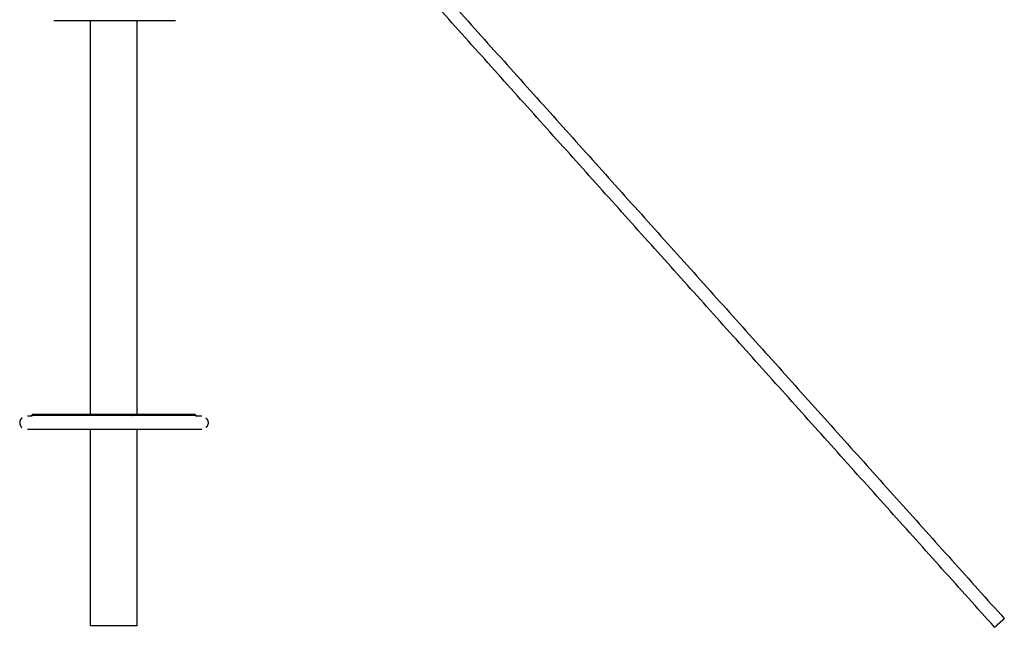
# Model space of a CAD drawing. Units: millimetres. Extents: x -2605 to 14911, y -8088 to 4448.
# Drawn here: x 7916 to 10330, y 0 to 1489 of the extents above; entities that cross this region are included whole.
import ezdxf

# ---------------------------------------------------------------- set-up
doc = ezdxf.new("R2010")
doc.units = ezdxf.units.MM
doc.header["$MEASUREMENT"] = 0

msp = doc.modelspace()

# ---------------------------------------------------------------- linework, layer by layer
at = {"color": 0, "lineweight": -3}
for points in [[(8277.6, 2307.2), (9303.9, 1164.3), (10330.3, 21.4)], [(10306.5, 0), (9280.5, 1142.5), (8254.5, 2284.9)], [(8089.8, 521.4), (8089.8, 1004.4), (8089.8, 1487.5)], [(8203.8, 521.4), (8203.8, 1004.4), (8203.8, 1487.5)], [(7947.7, 521.4), (7946.7, 520.4), (7945.7, 519.4)], [(7945.7, 517.3), (7945.7, 517.3), (7945.7, 517.3)], [(8295.1, 521.4), (8295.1, 521.4), (8295.1, 521.4)], [(8347.9, 517.3), (8347.9, 518.3), (8347.9, 519.4)], [(8347.9, 517.3), (8347.9, 517.3), (8347.9, 517.3)], [(8089.8, 3.4), (8089.8, 244.4), (8089.8, 485.4)], [(8203.8, 3.4), (8203.8, 244.4), (8203.8, 485.4)]]:
    msp.add_open_spline(points, degree=2, dxfattribs=at)
for points, knots in [([(7999.2, 1487.5), (7999.6, 1487.5), (7999.9, 1487.5), (8000.9, 1487.5), (8002, 1487.5), (8003.2, 1487.5), (8004.3, 1487.5), (8005.7, 1487.5), (8007.1, 1487.5), (8008.6, 1487.5), (8010.1, 1487.5), (8011.8, 1487.5), (8013.5, 1487.5), (8015.3, 1487.5), (8017.1, 1487.5), (8019.1, 1487.5), (8021.1, 1487.5), (8023.2, 1487.5), (8025.3, 1487.5), (8027.5, 1487.5), (8029.8, 1487.5), (8032.2, 1487.5), (8034.6, 1487.5), (8037.1, 1487.5), (8039.6, 1487.5), (8042.2, 1487.5), (8044.9, 1487.5), (8047.6, 1487.5), (8050.4, 1487.5), (8053.2, 1487.5), (8056.1, 1487.5), (8059.1, 1487.5), (8062, 1487.5), (8065.1, 1487.5), (8068.2, 1487.5), (8071.4, 1487.5), (8074.5, 1487.5), (8077.8, 1487.5), (8081.1, 1487.5), (8084.4, 1487.5), (8087.8, 1487.5), (8088.8, 1487.5), (8089.8, 1487.5)], [155.606022, 155.606022, 155.606022, 156, 156, 157, 157, 158, 158, 159, 159, 160, 160, 161, 161, 162, 162, 163, 163, 164, 164, 165, 165, 166, 166, 167, 167, 168, 168, 169, 169, 170, 170, 171, 171, 172, 172, 173, 173, 174, 174, 175, 175, 175.29161, 175.29161, 175.29161]), ([(8089.8, 1487.5), (8092.2, 1487.5), (8094.7, 1487.5), (8098.2, 1487.5), (8101.7, 1487.5), (8105.3, 1487.5), (8108.9, 1487.5), (8112.6, 1487.5), (8116.3, 1487.5), (8120, 1487.5), (8123.7, 1487.5), (8127.5, 1487.5), (8131.3, 1487.5), (8135.2, 1487.5), (8139, 1487.5), (8142.9, 1487.5), (8146.8, 1487.5), (8150.7, 1487.5), (8154.6, 1487.5), (8158.5, 1487.5), (8162.3, 1487.5), (8166.1, 1487.5), (8169.9, 1487.5), (8173.6, 1487.5), (8177.4, 1487.5), (8181, 1487.5), (8184.7, 1487.5), (8188.3, 1487.5), (8191.9, 1487.5), (8195.4, 1487.5), (8198.9, 1487.5), (8201.4, 1487.5), (8203.8, 1487.5)], [175.29161, 175.29161, 175.29161, 176, 176, 177, 177, 178, 178, 179, 179, 180, 180, 181, 181, 182, 182, 183, 183, 184, 184, 185, 185, 186, 186, 187, 187, 188, 188, 189, 189, 190, 190, 190.708655, 190.708655, 190.708655]), ([(8203.8, 1487.5), (8204.8, 1487.5), (8205.8, 1487.5), (8209.2, 1487.5), (8212.5, 1487.5), (8215.8, 1487.5), (8219.1, 1487.5), (8222.2, 1487.5), (8225.4, 1487.5), (8228.5, 1487.5), (8231.6, 1487.5), (8234.6, 1487.5), (8237.5, 1487.5), (8240.4, 1487.5), (8243.3, 1487.5), (8246, 1487.5), (8248.8, 1487.5), (8251.4, 1487.5), (8254, 1487.5), (8256.5, 1487.5), (8259.1, 1487.5), (8261.4, 1487.5), (8263.8, 1487.5), (8266.1, 1487.5), (8268.3, 1487.5), (8270.4, 1487.5), (8272.6, 1487.5), (8274.5, 1487.5), (8276.5, 1487.5), (8278.3, 1487.5), (8280.2, 1487.5), (8281.8, 1487.5), (8283.5, 1487.5), (8285, 1487.5), (8286.5, 1487.5), (8287.9, 1487.5), (8289.3, 1487.5), (8290.5, 1487.5), (8291.7, 1487.5), (8292.7, 1487.5), (8293.7, 1487.5), (8294.5, 1487.5), (8295.4, 1487.5), (8296.1, 1487.5), (8296.7, 1487.5), (8297.2, 1487.5), (8297.7, 1487.5)], [190.708655, 190.708655, 190.708655, 191, 191, 192, 192, 193, 193, 194, 194, 195, 195, 196, 196, 197, 197, 198, 198, 199, 199, 200, 200, 201, 201, 202, 202, 203, 203, 204, 204, 205, 205, 206, 206, 207, 207, 208, 208, 209, 209, 210, 210, 211, 211, 212, 212, 213, 213, 213]), ([(7921.1, 513.2), (7920, 512), (7918.9, 510.8), (7918, 509.3), (7917.2, 507.9), (7916.7, 506.3), (7916.2, 504.7), (7916, 503), (7915.8, 501.4), (7916, 499.7), (7916.2, 498), (7916.7, 496.4), (7917.2, 494.8), (7918, 493.4), (7918.9, 492), (7920, 490.7), (7921.1, 489.5)], [-4, -4, -4, -3, -3, -2, -2, -1, -1, 0, 0, 1, 1, 2, 2, 3, 3, 4, 4, 4]), ([(7945.7, 517.3), (7944.5, 517.3), (7943.3, 517.3), (7941.6, 517.3), (7939.9, 517.3), (7938.4, 517.3), (7937, 517.3), (7935.8, 517.3), (7934.6, 517.3)], [271.381036, 271.381036, 271.381036, 272, 272, 273, 273, 274, 274, 274.982574, 274.982574, 274.982574]), ([(7945.7, 517.3), (7945.7, 518.3), (7945.7, 519.4), (7946.7, 520.4), (7947.7, 521.4), (7947.7, 521.4), (7947.7, 521.4)], [27.791787, 27.791787, 27.791787, 28, 28, 29, 29, 29.08898, 29.08898, 29.08898]), ([(8347.9, 519.4), (8347.9, 519.4), (8347.9, 519.4), (8347.8, 519.4), (8347.8, 519.4), (8347.8, 519.4), (8347.7, 519.4), (8347.7, 519.4), (8347.6, 519.4), (8347.5, 519.4), (8347.4, 519.4), (8347.3, 519.4), (8347.2, 519.4), (8347.1, 519.4), (8347, 519.4), (8344.8, 519.4), (8342.7, 519.4), (8340.3, 519.4), (8337.9, 519.4), (8335.2, 519.4), (8332.6, 519.4), (8329.8, 519.4), (8326.9, 519.4), (8323.9, 519.4), (8320.8, 519.4), (8317.6, 519.4), (8314.3, 519.4), (8310.9, 519.4), (8307.5, 519.4), (8303.8, 519.4), (8300.2, 519.4), (8296.4, 519.4), (8292.6, 519.4), (8288.6, 519.4), (8284.6, 519.4), (8280.5, 519.4), (8276.4, 519.4), (8272.1, 519.4), (8267.8, 519.4), (8263.3, 519.4), (8258.9, 519.4), (8254.3, 519.4), (8249.7, 519.4), (8245, 519.4), (8240.3, 519.4), (8235.4, 519.4), (8230.5, 519.4), (8230.3, 519.4), (8230, 519.4), (8229.7, 519.4), (8229.4, 519.4), (8229.1, 519.4), (8228.8, 519.4), (8228.5, 519.4), (8228.2, 519.4), (8227.9, 519.4), (8227.6, 519.4), (8227.3, 519.4), (8227, 519.4), (8226.7, 519.4), (8226.4, 519.4), (8226.1, 519.4), (8225.8, 519.4), (8225.6, 519.4), (8225.3, 519.4), (8225, 519.4), (8224.7, 519.4), (8224.4, 519.4), (8224.1, 519.4), (8223.8, 519.4), (8223.5, 519.4), (8223.3, 519.4), (8223, 519.4), (8222.7, 519.4), (8222.4, 519.4), (8222.2, 519.4), (8221.9, 519.4), (8221.6, 519.4), (8221.3, 519.4), (8221.1, 519.4), (8220.8, 519.4), (8220.6, 519.4), (8220.3, 519.4), (8220.1, 519.4), (8219.8, 519.4), (8219.6, 519.4), (8219.3, 519.4), (8219.1, 519.4), (8218.9, 519.4), (8218.6, 519.4), (8218.4, 519.4), (8218.2, 519.4), (8218, 519.4), (8217.8, 519.4), (8217.6, 519.4), (8217.4, 519.4), (8217.2, 519.4), (8217, 519.4), (8216.8, 519.4), (8216.6, 519.4), (8216.4, 519.4), (8216.3, 519.4), (8216.1, 519.4), (8216, 519.4), (8215.8, 519.4), (8215.7, 519.4), (8215.5, 519.4), (8215.4, 519.4), (8215.3, 519.4), (8215.2, 519.4), (8215.1, 519.4), (8208.2, 519.4), (8201.4, 519.4), (8201.3, 519.4), (8201.2, 519.4), (8201.1, 519.4), (8201, 519.4), (8201, 519.4), (8200.9, 519.4), (8200.8, 519.4), (8200.7, 519.4), (8200.6, 519.4), (8200.5, 519.4), (8200.3, 519.4), (8200.2, 519.4), (8200.1, 519.4), (8200, 519.4), (8199.9, 519.4), (8199.7, 519.4), (8199.6, 519.4), (8199.5, 519.4), (8199.3, 519.4), (8199.2, 519.4), (8199, 519.4), (8198.9, 519.4), (8198.7, 519.4), (8198.6, 519.4), (8198.4, 519.4), (8198.3, 519.4), (8198.1, 519.4), (8198, 519.4), (8197.8, 519.4), (8197.6, 519.4), (8197.4, 519.4), (8197.3, 519.4), (8197.1, 519.4), (8196.9, 519.4), (8196.7, 519.4), (8196.6, 519.4), (8196.4, 519.4), (8196.2, 519.4), (8196, 519.4), (8195.8, 519.4), (8195.6, 519.4), (8195.5, 519.4), (8195.3, 519.4), (8195.1, 519.4), (8194.9, 519.4), (8194.7, 519.4), (8194.5, 519.4), (8194.3, 519.4), (8194.1, 519.4), (8193.9, 519.4), (8193.7, 519.4), (8193.5, 519.4), (8193.3, 519.4), (8193.1, 519.4), (8192.9, 519.4), (8192.7, 519.4), (8192.5, 519.4), (8192.3, 519.4), (8192.1, 519.4), (8191.9, 519.4), (8191.7, 519.4), (8191.5, 519.4), (8191.3, 519.4), (8191, 519.4), (8186.9, 519.4), (8182.8, 519.4), (8178.6, 519.4), (8174.4, 519.4), (8170.1, 519.4), (8165.8, 519.4), (8161.5, 519.4), (8157.1, 519.4), (8152, 519.4), (8146.8, 519.4), (8141.6, 519.4), (8136.4, 519.4), (8132.1, 519.4), (8127.7, 519.4), (8123.5, 519.4), (8119.2, 519.4), (8115, 519.4), (8110.8, 519.4), (8106.7, 519.4), (8102.6, 519.4), (8102.4, 519.4), (8102.2, 519.4), (8102, 519.4), (8101.8, 519.4), (8101.6, 519.4), (8101.4, 519.4), (8101.2, 519.4), (8101, 519.4), (8100.8, 519.4), (8100.6, 519.4), (8100.4, 519.4), (8100.2, 519.4), (8100, 519.4), (8099.8, 519.4), (8099.6, 519.4), (8099.4, 519.4), (8099.2, 519.4), (8099, 519.4), (8098.8, 519.4), (8098.6, 519.4), (8098.4, 519.4), (8098.2, 519.4), (8098, 519.4), (8097.8, 519.4), (8097.6, 519.4), (8097.4, 519.4), (8097.2, 519.4), (8097.1, 519.4), (8096.9, 519.4), (8096.7, 519.4), (8096.5, 519.4), (8096.3, 519.4), (8096.2, 519.4), (8096, 519.4), (8095.8, 519.4), (8095.7, 519.4), (8095.5, 519.4), (8095.3, 519.4), (8095.2, 519.4), (8095, 519.4), (8094.9, 519.4), (8094.7, 519.4), (8094.6, 519.4), (8094.4, 519.4), (8094.3, 519.4), (8094.2, 519.4), (8094, 519.4), (8093.9, 519.4), (8093.8, 519.4), (8093.6, 519.4), (8093.5, 519.4), (8093.4, 519.4), (8093.3, 519.4), (8093.2, 519.4), (8093.1, 519.4), (8092.9, 519.4), (8092.8, 519.4), (8092.7, 519.4), (8092.7, 519.4), (8092.6, 519.4), (8092.5, 519.4), (8092.4, 519.4), (8092.3, 519.4), (8092.2, 519.4), (8085.4, 519.4), (8078.6, 519.4), (8078.4, 519.4), (8078.3, 519.4), (8078.2, 519.4), (8078.1, 519.4), (8077.9, 519.4), (8077.8, 519.4), (8077.6, 519.4), (8077.5, 519.4), (8077.3, 519.4), (8077.2, 519.4), (8077, 519.4), (8076.8, 519.4), (8076.6, 519.4), (8076.4, 519.4), (8076.2, 519.4), (8076, 519.4), (8075.8, 519.4), (8075.6, 519.4), (8075.4, 519.4), (8075.2, 519.4), (8075, 519.4), (8074.7, 519.4), (8074.5, 519.4), (8074.3, 519.4), (8074, 519.4), (8073.8, 519.4), (8073.5, 519.4), (8073.3, 519.4), (8073, 519.4), (8072.8, 519.4), (8072.5, 519.4), (8072.3, 519.4), (8072, 519.4), (8071.7, 519.4), (8071.5, 519.4), (8071.2, 519.4), (8070.9, 519.4), (8070.6, 519.4), (8070.4, 519.4), (8070.1, 519.4), (8069.8, 519.4), (8069.5, 519.4), (8069.2, 519.4), (8068.9, 519.4), (8068.6, 519.4), (8068.4, 519.4), (8068.1, 519.4), (8067.8, 519.4), (8067.5, 519.4), (8067.2, 519.4), (8066.9, 519.4), (8066.6, 519.4), (8066.3, 519.4), (8066, 519.4), (8065.7, 519.4), (8065.4, 519.4), (8065.1, 519.4), (8064.8, 519.4), (8064.5, 519.4), (8064.2, 519.4), (8063.9, 519.4), (8063.7, 519.4), (8063.4, 519.4), (8063.1, 519.4), (8058.2, 519.4), (8053.4, 519.4), (8048.6, 519.4), (8043.9, 519.4), (8039.3, 519.4), (8034.7, 519.4), (8030.3, 519.4), (8025.8, 519.4), (8021.5, 519.4), (8017.2, 519.4), (8013.1, 519.4), (8009, 519.4), (8005, 519.4), (8001, 519.4), (7997.2, 519.4), (7993.4, 519.4), (7989.8, 519.4), (7986.2, 519.4), (7982.7, 519.4), (7979.3, 519.4), (7976, 519.4), (7972.8, 519.4), (7969.7, 519.4), (7966.7, 519.4), (7963.9, 519.4), (7961, 519.4), (7958.4, 519.4), (7955.8, 519.4), (7953.4, 519.4), (7951, 519.4), (7948.8, 519.4), (7946.6, 519.4), (7946.5, 519.4), (7946.4, 519.4), (7946.3, 519.4), (7946.2, 519.4), (7946.1, 519.4), (7946, 519.4), (7946, 519.4), (7945.9, 519.4), (7945.8, 519.4), (7945.8, 519.4), (7945.8, 519.4), (7945.7, 519.4), (7945.7, 519.4), (7945.7, 519.4)], [0, 0, 0, 1, 1, 2, 2, 3, 3, 4, 4, 5, 5, 6, 6, 7, 7, 8, 8, 9, 9, 10, 10, 11, 11, 12, 12, 13, 13, 14, 14, 15, 15, 16, 16, 17, 17, 18, 18, 19, 19, 20, 20, 21, 21, 22, 22, 23, 23, 24, 24, 25, 25, 26, 26, 27, 27, 28, 28, 29, 29, 30, 30, 31, 31, 32, 32, 33, 33, 34, 34, 35, 35, 36, 36, 37, 37, 38, 38, 39, 39, 40, 40, 41, 41, 42, 42, 43, 43, 44, 44, 45, 45, 46, 46, 47, 47, 48, 48, 49, 49, 50, 50, 51, 51, 52, 52, 53, 53, 54, 54, 55, 55, 56, 56, 57, 57, 58, 58, 59, 59, 60, 60, 61, 61, 62, 62, 63, 63, 64, 64, 65, 65, 66, 66, 67, 67, 68, 68, 69, 69, 70, 70, 71, 71, 72, 72, 73, 73, 74, 74, 75, 75, 76, 76, 77, 77, 78, 78, 79, 79, 80, 80, 81, 81, 82, 82, 83, 83, 84, 84, 85, 85, 86, 86, 87, 87, 88, 88, 89, 89, 90, 90, 91, 91, 92, 92, 93, 93, 94, 94, 95, 95, 96, 96, 97, 97, 98, 98, 99, 99, 100, 100, 101, 101, 102, 102, 103, 103, 104, 104, 105, 105, 106, 106, 107, 107, 108, 108, 109, 109, 110, 110, 111, 111, 112, 112, 113, 113, 114, 114, 115, 115, 116, 116, 117, 117, 118, 118, 119, 119, 120, 120, 121, 121, 122, 122, 123, 123, 124, 124, 125, 125, 126, 126, 127, 127, 128, 128, 129, 129, 130, 130, 131, 131, 132, 132, 133, 133, 134, 134, 135, 135, 136, 136, 137, 137, 138, 138, 139, 139, 140, 140, 141, 141, 142, 142, 143, 143, 144, 144, 145, 145, 146, 146, 147, 147, 148, 148, 149, 149, 150, 150, 151, 151, 152, 152, 153, 153, 154, 154, 155, 155, 156, 156, 157, 157, 158, 158, 159, 159, 160, 160, 161, 161, 162, 162, 163, 163, 164, 164, 165, 165, 166, 166, 167, 167, 168, 168, 169, 169, 170, 170, 171, 171, 172, 172, 173, 173, 174, 174, 175, 175, 176, 176, 177, 177, 178, 178, 179, 179, 180, 180, 181, 181, 182, 182, 183, 183, 184, 184, 185, 185, 186, 186, 186]), ([(7945.7, 519.4), (7945.7, 519.4), (7945.7, 519.4), (7945.7, 518.3), (7945.7, 517.3)], [526.9999887, 526.9999887, 526.9999887, 527, 527, 527.2082513, 527.2082513, 527.2082513]), ([(8089.8, 521.4), (8083.2, 521.4), (8076.7, 521.4), (8076.6, 521.4), (8076.5, 521.4), (8076.4, 521.4), (8076.3, 521.4), (8076.2, 521.4), (8076.1, 521.4), (8075.9, 521.4), (8075.8, 521.4), (8075.7, 521.4), (8075.5, 521.4), (8075.4, 521.4), (8075.2, 521.4), (8075.1, 521.4), (8074.9, 521.4), (8074.8, 521.4), (8074.6, 521.4), (8074.4, 521.4), (8074.2, 521.4), (8074.1, 521.4), (8073.9, 521.4), (8073.7, 521.4), (8073.5, 521.4), (8073.3, 521.4), (8073.1, 521.4), (8072.9, 521.4), (8072.7, 521.4), (8072.5, 521.4), (8072.3, 521.4), (8072.1, 521.4), (8071.9, 521.4), (8071.7, 521.4), (8071.5, 521.4), (8071.2, 521.4), (8071, 521.4), (8070.8, 521.4), (8070.6, 521.4), (8070.3, 521.4), (8070.1, 521.4), (8069.9, 521.4), (8069.6, 521.4), (8069.4, 521.4), (8069.2, 521.4), (8068.9, 521.4), (8068.7, 521.4), (8068.5, 521.4), (8068.2, 521.4), (8068, 521.4), (8067.7, 521.4), (8067.5, 521.4), (8067.2, 521.4), (8067, 521.4), (8066.8, 521.4), (8066.5, 521.4), (8066.3, 521.4), (8066, 521.4), (8065.8, 521.4), (8065.5, 521.4), (8065.3, 521.4), (8065.1, 521.4), (8064.8, 521.4), (8064.6, 521.4), (8064.3, 521.4), (8064.1, 521.4), (8063.9, 521.4), (8059, 521.4), (8054.2, 521.4), (8049.5, 521.4), (8044.9, 521.4), (8040.3, 521.4), (8035.8, 521.4), (8031.4, 521.4), (8027, 521.4), (8022.7, 521.4), (8018.4, 521.4), (8014.3, 521.4), (8010.2, 521.4), (8006.3, 521.4), (8002.4, 521.4), (7998.6, 521.4), (7994.8, 521.4), (7991.2, 521.4), (7987.6, 521.4), (7984.2, 521.4), (7980.8, 521.4), (7977.6, 521.4), (7974.4, 521.4), (7971.4, 521.4), (7968.4, 521.4), (7965.5, 521.4), (7962.7, 521.4), (7960.1, 521.4), (7957.5, 521.4), (7955.1, 521.4), (7952.8, 521.4), (7950.6, 521.4), (7948.4, 521.4), (7948.3, 521.4), (7948.3, 521.4), (7948.2, 521.4), (7948.1, 521.4), (7948, 521.4), (7948, 521.4), (7947.9, 521.4), (7947.9, 521.4), (7947.8, 521.4), (7947.8, 521.4), (7947.8, 521.4), (7947.7, 521.4), (7947.7, 521.4), (7947.7, 521.4)], [470.041013, 470.041013, 470.041013, 471, 471, 472, 472, 473, 473, 474, 474, 475, 475, 476, 476, 477, 477, 478, 478, 479, 479, 480, 480, 481, 481, 482, 482, 483, 483, 484, 484, 485, 485, 486, 486, 487, 487, 488, 488, 489, 489, 490, 490, 491, 491, 492, 492, 493, 493, 494, 494, 495, 495, 496, 496, 497, 497, 498, 498, 499, 499, 500, 500, 501, 501, 502, 502, 503, 503, 504, 504, 505, 505, 506, 506, 507, 507, 508, 508, 509, 509, 510, 510, 511, 511, 512, 512, 513, 513, 514, 514, 515, 515, 516, 516, 517, 517, 518, 518, 519, 519, 520, 520, 521, 521, 522, 522, 523, 523, 524, 524, 525, 525, 526, 526, 526]), ([(8203.8, 521.4), (8203.5, 521.4), (8203.2, 521.4), (8203.2, 521.4), (8203.1, 521.4), (8203, 521.4), (8202.9, 521.4), (8202.7, 521.4), (8202.6, 521.4), (8202.5, 521.4), (8202.4, 521.4), (8202.2, 521.4), (8202.1, 521.4), (8202, 521.4), (8201.8, 521.4), (8201.7, 521.4), (8201.5, 521.4), (8201.4, 521.4), (8201.2, 521.4), (8201, 521.4), (8200.9, 521.4), (8200.7, 521.4), (8200.5, 521.4), (8200.4, 521.4), (8200.2, 521.4), (8200, 521.4), (8199.8, 521.4), (8199.6, 521.4), (8199.4, 521.4), (8199.2, 521.4), (8199, 521.4), (8198.8, 521.4), (8198.6, 521.4), (8198.4, 521.4), (8198.2, 521.4), (8197.9, 521.4), (8197.7, 521.4), (8197.5, 521.4), (8197.3, 521.4), (8197.1, 521.4), (8196.8, 521.4), (8196.6, 521.4), (8196.4, 521.4), (8196.1, 521.4), (8195.9, 521.4), (8195.7, 521.4), (8195.4, 521.4), (8195.2, 521.4), (8195, 521.4), (8194.7, 521.4), (8194.5, 521.4), (8194.2, 521.4), (8194, 521.4), (8193.7, 521.4), (8193.5, 521.4), (8193.3, 521.4), (8193, 521.4), (8192.8, 521.4), (8192.5, 521.4), (8192.3, 521.4), (8192, 521.4), (8191.8, 521.4), (8191.5, 521.4), (8191.3, 521.4), (8191, 521.4), (8190.8, 521.4), (8190.5, 521.4), (8186.5, 521.4), (8182.4, 521.4), (8178.2, 521.4), (8174.1, 521.4), (8169.8, 521.4), (8165.6, 521.4), (8161.3, 521.4), (8157, 521.4), (8151.9, 521.4), (8146.8, 521.4), (8141.7, 521.4), (8136.6, 521.4), (8132.3, 521.4), (8128, 521.4), (8123.8, 521.4), (8119.5, 521.4), (8115.4, 521.4), (8111.3, 521.4), (8107.2, 521.4), (8103.1, 521.4), (8102.9, 521.4), (8102.6, 521.4), (8102.4, 521.4), (8102.1, 521.4), (8101.9, 521.4), (8101.6, 521.4), (8101.4, 521.4), (8101.1, 521.4), (8100.9, 521.4), (8100.6, 521.4), (8100.4, 521.4), (8100.2, 521.4), (8099.9, 521.4), (8099.7, 521.4), (8099.4, 521.4), (8099.2, 521.4), (8098.9, 521.4), (8098.7, 521.4), (8098.4, 521.4), (8098.2, 521.4), (8098, 521.4), (8097.7, 521.4), (8097.5, 521.4), (8097.3, 521.4), (8097, 521.4), (8096.8, 521.4), (8096.6, 521.4), (8096.3, 521.4), (8096.1, 521.4), (8095.9, 521.4), (8095.7, 521.4), (8095.5, 521.4), (8095.3, 521.4), (8095, 521.4), (8094.8, 521.4), (8094.6, 521.4), (8094.4, 521.4), (8094.2, 521.4), (8094, 521.4), (8093.8, 521.4), (8093.6, 521.4), (8093.5, 521.4), (8093.3, 521.4), (8093.1, 521.4), (8092.9, 521.4), (8092.7, 521.4), (8092.6, 521.4), (8092.4, 521.4), (8092.2, 521.4), (8092.1, 521.4), (8091.9, 521.4), (8091.8, 521.4), (8091.6, 521.4), (8091.5, 521.4), (8091.4, 521.4), (8091.2, 521.4), (8091.1, 521.4), (8091, 521.4), (8090.9, 521.4), (8090.8, 521.4), (8090.7, 521.4), (8090.6, 521.4), (8090.5, 521.4), (8090.4, 521.4), (8090.1, 521.4), (8089.8, 521.4)], [395.958953, 395.958953, 395.958953, 396, 396, 397, 397, 398, 398, 399, 399, 400, 400, 401, 401, 402, 402, 403, 403, 404, 404, 405, 405, 406, 406, 407, 407, 408, 408, 409, 409, 410, 410, 411, 411, 412, 412, 413, 413, 414, 414, 415, 415, 416, 416, 417, 417, 418, 418, 419, 419, 420, 420, 421, 421, 422, 422, 423, 423, 424, 424, 425, 425, 426, 426, 427, 427, 428, 428, 429, 429, 430, 430, 431, 431, 432, 432, 433, 433, 434, 434, 435, 435, 436, 436, 437, 437, 438, 438, 439, 439, 440, 440, 441, 441, 442, 442, 443, 443, 444, 444, 445, 445, 446, 446, 447, 447, 448, 448, 449, 449, 450, 450, 451, 451, 452, 452, 453, 453, 454, 454, 455, 455, 456, 456, 457, 457, 458, 458, 459, 459, 460, 460, 461, 461, 462, 462, 463, 463, 464, 464, 465, 465, 466, 466, 467, 467, 468, 468, 469, 469, 470, 470, 470.041013, 470.041013, 470.041013]), ([(8340.9, 521.4), (8338.5, 521.4), (8336.1, 521.4), (8333.5, 521.4), (8330.9, 521.4), (8328.1, 521.4), (8325.3, 521.4), (8322.2, 521.4), (8319.2, 521.4), (8316, 521.4), (8312.8, 521.4), (8309.4, 521.4), (8306, 521.4), (8302.4, 521.4), (8298.8, 521.4), (8295, 521.4), (8291.3, 521.4), (8287.3, 521.4), (8283.4, 521.4), (8279.3, 521.4), (8275.2, 521.4), (8270.9, 521.4), (8266.7, 521.4), (8262.3, 521.4), (8257.8, 521.4), (8253.3, 521.4), (8248.8, 521.4), (8244.1, 521.4), (8239.4, 521.4), (8234.6, 521.4), (8229.8, 521.4), (8229.5, 521.4), (8229.3, 521.4), (8229, 521.4), (8228.8, 521.4), (8228.6, 521.4), (8228.3, 521.4), (8228.1, 521.4), (8227.8, 521.4), (8227.6, 521.4), (8227.3, 521.4), (8227.1, 521.4), (8226.9, 521.4), (8226.6, 521.4), (8226.4, 521.4), (8226.1, 521.4), (8225.9, 521.4), (8225.6, 521.4), (8225.4, 521.4), (8225.2, 521.4), (8224.9, 521.4), (8224.7, 521.4), (8224.4, 521.4), (8224.2, 521.4), (8224, 521.4), (8223.7, 521.4), (8223.5, 521.4), (8223.3, 521.4), (8223.1, 521.4), (8222.8, 521.4), (8222.6, 521.4), (8222.4, 521.4), (8222.2, 521.4), (8221.9, 521.4), (8221.7, 521.4), (8221.5, 521.4), (8221.3, 521.4), (8221.1, 521.4), (8220.9, 521.4), (8220.7, 521.4), (8220.5, 521.4), (8220.3, 521.4), (8220.1, 521.4), (8219.9, 521.4), (8219.7, 521.4), (8219.5, 521.4), (8219.4, 521.4), (8219.2, 521.4), (8219, 521.4), (8218.9, 521.4), (8218.7, 521.4), (8218.5, 521.4), (8218.4, 521.4), (8218.2, 521.4), (8218.1, 521.4), (8218, 521.4), (8217.8, 521.4), (8217.7, 521.4), (8217.6, 521.4), (8217.4, 521.4), (8217.3, 521.4), (8217.2, 521.4), (8217.1, 521.4), (8217, 521.4), (8216.9, 521.4), (8210.4, 521.4), (8203.8, 521.4)], [348, 348, 348, 349, 349, 350, 350, 351, 351, 352, 352, 353, 353, 354, 354, 355, 355, 356, 356, 357, 357, 358, 358, 359, 359, 360, 360, 361, 361, 362, 362, 363, 363, 364, 364, 365, 365, 366, 366, 367, 367, 368, 368, 369, 369, 370, 370, 371, 371, 372, 372, 373, 373, 374, 374, 375, 375, 376, 376, 377, 377, 378, 378, 379, 379, 380, 380, 381, 381, 382, 382, 383, 383, 384, 384, 385, 385, 386, 386, 387, 387, 388, 388, 389, 389, 390, 390, 391, 391, 392, 392, 393, 393, 394, 394, 395, 395, 395.958953, 395.958953, 395.958953]), ([(8345.9, 521.4), (8345.9, 521.4), (8345.9, 521.4), (8345.9, 521.4), (8345.8, 521.4), (8345.8, 521.4), (8345.8, 521.4), (8345.7, 521.4), (8345.7, 521.4), (8345.6, 521.4), (8345.5, 521.4), (8345.4, 521.4), (8345.4, 521.4), (8345.3, 521.4), (8345.2, 521.4), (8343, 521.4), (8340.9, 521.4)], [718, 718, 718, 719, 719, 720, 720, 721, 721, 722, 722, 723, 723, 724, 724, 725, 725, 726, 726, 726]), ([(8345.9, 521.4), (8345.9, 521.4), (8345.9, 521.4), (8346.9, 520.4), (8347.9, 519.4), (8347.9, 518.3), (8347.9, 517.3)], [751.888889, 751.888889, 751.888889, 752, 752, 753, 753, 753.208251, 753.208251, 753.208251]), ([(8362.4, 517.3), (8361.7, 517.3), (8361, 517.3), (8360, 517.3), (8359.1, 517.3), (8357.9, 517.3), (8356.7, 517.3), (8355.2, 517.3), (8353.7, 517.3), (8352, 517.3), (8350.3, 517.3), (8349.1, 517.3), (8347.9, 517.3)], [217, 217, 217, 218, 218, 219, 219, 220, 220, 221, 221, 222, 222, 222.618513, 222.618513, 222.618513]), ([(8372.5, 513.2), (8373.6, 512), (8374.8, 510.8), (8375.6, 509.3), (8376.4, 507.9), (8376.9, 506.3), (8377.5, 504.7), (8377.6, 503), (8377.8, 501.4), (8377.6, 499.7), (8377.5, 498), (8376.9, 496.4), (8376.4, 494.8), (8375.6, 493.4), (8374.8, 492), (8373.6, 490.7), (8372.5, 489.5)], [-4, -4, -4, -3, -3, -2, -2, -1, -1, 0, 0, 1, 1, 2, 2, 3, 3, 4, 4, 4]), ([(7934.6, 485.4), (7935.8, 485.4), (7937, 485.4), (7938.4, 485.4), (7939.9, 485.4), (7941.6, 485.4), (7943.3, 485.4), (7945.2, 485.4), (7947.2, 485.4), (7949.3, 485.4), (7951.5, 485.4), (7953.9, 485.4), (7956.3, 485.4), (7958.9, 485.4), (7961.5, 485.4), (7964.3, 485.4), (7967.2, 485.4), (7970.2, 485.4), (7973.2, 485.4), (7976.4, 485.4), (7979.6, 485.4), (7983.1, 485.4), (7986.5, 485.4), (7990, 485.4), (7993.6, 485.4), (7997.4, 485.4), (8001.2, 485.4), (8005.1, 485.4), (8009, 485.4), (8013.1, 485.4), (8017.2, 485.4), (8021.5, 485.4), (8025.7, 485.4), (8030.1, 485.4), (8034.5, 485.4), (8039, 485.4), (8043.6, 485.4), (8048.2, 485.4), (8052.9, 485.4), (8057.7, 485.4), (8062.5, 485.4), (8067.4, 485.4), (8072.3, 485.4), (8077.4, 485.4), (8082.4, 485.4), (8086.1, 485.4), (8089.8, 485.4)], [155.017473, 155.017473, 155.017473, 156, 156, 157, 157, 158, 158, 159, 159, 160, 160, 161, 161, 162, 162, 163, 163, 164, 164, 165, 165, 166, 166, 167, 167, 168, 168, 169, 169, 170, 170, 171, 171, 172, 172, 173, 173, 174, 174, 175, 175, 176, 176, 177, 177, 177.719225, 177.719225, 177.719225]), ([(8089.8, 485.4), (8091.3, 485.4), (8092.7, 485.4), (8097.9, 485.4), (8103.2, 485.4), (8108.5, 485.4), (8113.8, 485.4), (8119.3, 485.4), (8124.7, 485.4), (8130.2, 485.4), (8135.7, 485.4), (8141.2, 485.4), (8146.8, 485.4), (8152.4, 485.4), (8157.9, 485.4), (8163.4, 485.4), (8168.9, 485.4), (8174.4, 485.4), (8179.8, 485.4), (8185.1, 485.4), (8190.4, 485.4), (8195.7, 485.4), (8200.9, 485.4), (8202.4, 485.4), (8203.8, 485.4)], [177.719225, 177.719225, 177.719225, 178, 178, 179, 179, 180, 180, 181, 181, 182, 182, 183, 183, 184, 184, 185, 185, 186, 186, 187, 187, 188, 188, 188.280868, 188.280868, 188.280868]), ([(8203.8, 485.4), (8207.5, 485.4), (8211.2, 485.4), (8216.2, 485.4), (8221.3, 485.4), (8226.2, 485.4), (8231.1, 485.4), (8235.9, 485.4), (8240.7, 485.4), (8245.4, 485.4), (8250, 485.4), (8254.6, 485.4), (8259.1, 485.4), (8263.5, 485.4), (8267.9, 485.4), (8272.2, 485.4), (8276.4, 485.4), (8280.5, 485.4), (8284.6, 485.4), (8288.5, 485.4), (8292.5, 485.4), (8296.2, 485.4), (8300, 485.4), (8303.6, 485.4), (8307.2, 485.4), (8310.6, 485.4), (8314, 485.4), (8317.2, 485.4), (8320.4, 485.4), (8323.4, 485.4), (8326.4, 485.4), (8329.3, 485.4), (8332.1, 485.4), (8334.7, 485.4), (8337.3, 485.4), (8339.7, 485.4), (8342.1, 485.4), (8344.3, 485.4), (8346.4, 485.4), (8348.4, 485.4), (8350.3, 485.4), (8352, 485.4), (8353.7, 485.4), (8355.2, 485.4), (8356.7, 485.4), (8357.9, 485.4), (8359.1, 485.4), (8360, 485.4), (8361, 485.4), (8361.7, 485.4), (8362.4, 485.4)], [188.280868, 188.280868, 188.280868, 189, 189, 190, 190, 191, 191, 192, 192, 193, 193, 194, 194, 195, 195, 196, 196, 197, 197, 198, 198, 199, 199, 200, 200, 201, 201, 202, 202, 203, 203, 204, 204, 205, 205, 206, 206, 207, 207, 208, 208, 209, 209, 210, 210, 211, 211, 212, 212, 213, 213, 213]), ([(8203.8, 3.4), (8203.8, 3.4), (8203.7, 3.4), (8203.6, 3.4), (8203.5, 3.4), (8203.3, 3.4), (8203.1, 3.4), (8202.9, 3.4), (8202.6, 3.4), (8202.3, 3.4), (8202, 3.4), (8201.6, 3.4), (8201.2, 3.4), (8200.8, 3.4), (8200.3, 3.4), (8199.8, 3.4), (8199.3, 3.4), (8198.8, 3.4), (8198.2, 3.4), (8197.6, 3.4), (8196.9, 3.4), (8196.2, 3.4), (8195.5, 3.4), (8194.8, 3.4), (8194.1, 3.4), (8193.3, 3.4), (8192.5, 3.4), (8191.6, 3.4), (8190.8, 3.4), (8189.9, 3.4), (8189, 3.4), (8188, 3.4), (8187.1, 3.4), (8186.1, 3.4), (8185.1, 3.4), (8184.1, 3.4), (8183.1, 3.4), (8182, 3.4), (8180.9, 3.4), (8179.8, 3.4), (8178.7, 3.4), (8177.5, 3.4), (8176.4, 3.4), (8175.2, 3.4), (8174, 3.4), (8172.7, 3.4), (8171.5, 3.4), (8170.2, 3.4), (8169, 3.4), (8167.7, 3.4), (8166.4, 3.4), (8165.1, 3.4), (8163.7, 3.4), (8162.4, 3.4), (8161, 3.4), (8159.7, 3.4), (8158.3, 3.4), (8156.9, 3.4), (8155.5, 3.4), (8154.1, 3.4), (8152.6, 3.4), (8151.2, 3.4), (8149.7, 3.4), (8148.3, 3.4), (8146.8, 3.4), (8145.3, 3.4), (8143.9, 3.4), (8142.4, 3.4), (8141, 3.4), (8139.6, 3.4), (8138.1, 3.4), (8136.7, 3.4), (8135.3, 3.4), (8133.9, 3.4), (8132.6, 3.4), (8131.2, 3.4), (8129.9, 3.4), (8128.5, 3.4), (8127.2, 3.4), (8125.9, 3.4), (8124.6, 3.4), (8123.4, 3.4), (8122.1, 3.4), (8120.9, 3.4), (8119.6, 3.4), (8118.5, 3.4), (8117.3, 3.4), (8116.1, 3.4), (8114.9, 3.4), (8113.8, 3.4), (8112.7, 3.4), (8111.6, 3.4), (8110.6, 3.4), (8109.5, 3.4), (8108.5, 3.4), (8107.5, 3.4), (8106.5, 3.4), (8105.6, 3.4), (8104.6, 3.4), (8103.7, 3.4), (8102.8, 3.4), (8102, 3.4), (8101.1, 3.4), (8100.3, 3.4), (8099.5, 3.4), (8098.8, 3.4), (8098.1, 3.4), (8097.4, 3.4), (8096.7, 3.4), (8096.1, 3.4), (8095.4, 3.4), (8094.9, 3.4), (8094.3, 3.4), (8093.8, 3.4), (8093.3, 3.4), (8092.8, 3.4), (8092.4, 3.4), (8092, 3.4), (8091.6, 3.4), (8091.3, 3.4), (8091, 3.4), (8090.7, 3.4), (8090.5, 3.4), (8090.3, 3.4), (8090.1, 3.4), (8090, 3.4), (8089.9, 3.4), (8089.8, 3.4), (8089.8, 3.4)], [-32, -32, -32, -31, -31, -30, -30, -29, -29, -28, -28, -27, -27, -26, -26, -25, -25, -24, -24, -23, -23, -22, -22, -21, -21, -20, -20, -19, -19, -18, -18, -17, -17, -16, -16, -15, -15, -14, -14, -13, -13, -12, -12, -11, -11, -10, -10, -9, -9, -8, -8, -7, -7, -6, -6, -5, -5, -4, -4, -3, -3, -2, -2, -1, -1, 0, 0, 1, 1, 2, 2, 3, 3, 4, 4, 5, 5, 6, 6, 7, 7, 8, 8, 9, 9, 10, 10, 11, 11, 12, 12, 13, 13, 14, 14, 15, 15, 16, 16, 17, 17, 18, 18, 19, 19, 20, 20, 21, 21, 22, 22, 23, 23, 24, 24, 25, 25, 26, 26, 27, 27, 28, 28, 29, 29, 30, 30, 31, 31, 32, 32, 32]), ([(10306.5, 0), (10306.6, 0.1), (10306.7, 0.2), (10307.1, 0.6), (10307.5, 0.9), (10308.1, 1.5), (10308.7, 2), (10309.6, 2.8), (10310.4, 3.5), (10311.4, 4.4), (10312.4, 5.3), (10313.5, 6.4), (10314.7, 7.4), (10315.9, 8.5), (10317.1, 9.6), (10318.4, 10.7), (10319.6, 11.8), (10320.8, 12.9), (10322, 14), (10323.2, 15), (10324.3, 16), (10325.3, 16.9), (10326.3, 17.8), (10327.2, 18.6), (10328, 19.3), (10328.6, 19.9), (10329.2, 20.5), (10329.6, 20.8), (10330, 21.1), (10330.1, 21.3), (10330.3, 21.4)], [15, 15, 15, 16, 16, 17, 17, 18, 18, 19, 19, 20, 20, 21, 21, 22, 22, 23, 23, 24, 24, 25, 25, 26, 26, 27, 27, 28, 28, 29, 29, 30, 30, 30])]:
    msp.add_open_spline(points, degree=2, knots=knots, dxfattribs=at)

doc.saveas('drawing.dxf')
